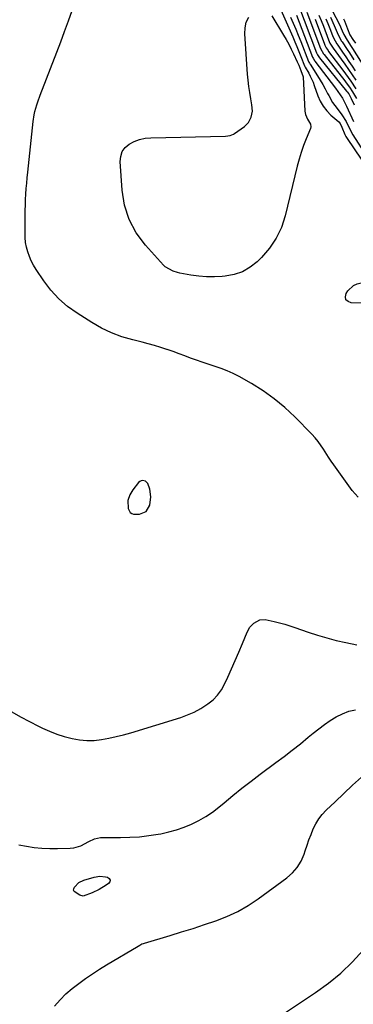
# Model space of a CAD drawing. Units: inches. Extents: x 1883975 to 1889287, y 389699 to 394957.
# Drawn here: x 1884548 to 1884721, y 392627 to 393140 of the extents above; entities that cross this region are included whole.
import ezdxf

# ---------------------------------------------------------------- set-up
doc = ezdxf.new("R2010")
doc.units = ezdxf.units.IN
doc.header["$MEASUREMENT"] = 0
for name, color, linetype in [('1', 7, 'Continuous'), ('7', 7, 'Continuous'), ('8', 7, 'Continuous')]:
    doc.layers.add(name, color=color, linetype=linetype)

msp = doc.modelspace()

# ---------------------------------------------------------------- linework, layer by layer
at = {"layer": '1', "color": 18}
msp.add_polyline3d([(1884616.06, 392891.85, 1648), (1884615.44, 392895.81, 1648), (1884614.41, 392898.77, 1648), (1884613.28, 392899.88, 1648), (1884611.7, 392900.31, 1648), (1884610.94, 392900.2, 1648), (1884610.26, 392899.84, 1648), (1884609.65, 392899.3, 1648), (1884606.57, 392895.39, 1648), (1884605, 392892.81, 1648), (1884604.09, 392889.93, 1648), (1884604.17, 392885.78, 1648), (1884605.24, 392883.72, 1648), (1884606.04, 392883.05, 1648), (1884607.03, 392882.7, 1648), (1884610.05, 392882.76, 1648), (1884613.54, 392884.23, 1648), (1884615.52, 392887.45, 1648), (1884616.06, 392891.85, 1648)], dxfattribs=at)
at = {"layer": '7', "color": 18}
for points in [[(1884692.78, 393148.08, 1644), (1884702.27, 393123.2, 1644), (1884702.42, 393122.84, 1644), (1884702.74, 393122.16, 1644), (1884703.78, 393120.58, 1644), (1884717.87, 393103.26, 1644), (1884718.16, 393102.9, 1644), (1884718.98, 393101.79, 1644), (1884720.35, 393099.4, 1644), (1884721.92, 393096.06, 1644)], [(1884708.26, 393149.2, 1632), (1884714.13, 393137.88, 1632), (1884715.54, 393134.66, 1632), (1884716.51, 393132.72, 1632), (1884718.25, 393129.76, 1632), (1884720.27, 393126.54, 1632), (1884720.94, 393125.47, 1632), (1884727.21, 393115.43, 1632)], [(1884678.9, 393142.37, 1652), (1884685.04, 393132.42, 1652), (1884686.46, 393130.03, 1652), (1884687.81, 393127.61, 1652), (1884689.08, 393125.14, 1652), (1884690.29, 393122.64, 1652), (1884692.21, 393118.44, 1652), (1884692.96, 393116.7, 1652), (1884694.1, 393113.93, 1652), (1884695.22, 393110.71, 1652), (1884696.17, 393092.84, 1652), (1884696.44, 393091.1, 1652), (1884697.5, 393088.6, 1652), (1884699.15, 393085.91, 1652), (1884699.32, 393084.52, 1652), (1884699.14, 393083.79, 1652), (1884696.85, 393078.34, 1652), (1884695.48, 393074.84, 1652), (1884694.22, 393071.31, 1652), (1884693.14, 393067.71, 1652), (1884692.17, 393064.08, 1652), (1884685.93, 393038.19, 1652), (1884683.93, 393032.18, 1652), (1884681.32, 393026.51, 1652), (1884677.8, 393021.36, 1652), (1884673.68, 393016.55, 1652), (1884671.42, 393014.33, 1652), (1884667.72, 393011.4, 1652), (1884663.74, 393009.05, 1652), (1884659.36, 393007.58, 1652), (1884654.72, 393006.71, 1652), (1884653.21, 393006.58, 1652), (1884649.1, 393006.42, 1652), (1884645.01, 393006.46, 1652), (1884640.93, 393006.82, 1652), (1884636.86, 393007.39, 1652), (1884631.16, 393008.41, 1652), (1884629.96, 393008.67, 1652), (1884627.6, 393009.36, 1652), (1884623.38, 393011.71, 1652), (1884622.51, 393012.55, 1652), (1884613.14, 393022.98, 1652), (1884608.43, 393029.44, 1652), (1884604.67, 393036.31, 1652), (1884602.36, 393043.79, 1652), (1884601.01, 393051.68, 1652), (1884600.01, 393066.46, 1652), (1884600.3, 393069.22, 1652), (1884601.1, 393071.72, 1652), (1884602.67, 393073.82, 1652), (1884604.75, 393075.65, 1652), (1884607.4, 393076.99, 1652), (1884610.14, 393078.04, 1652), (1884613, 393078.63, 1652), (1884615.96, 393078.93, 1652), (1884654.84, 393079.76, 1652), (1884657.34, 393080.13, 1652), (1884659.07, 393080.86, 1652), (1884659.6, 393081.2, 1652), (1884664.69, 393084.75, 1652), (1884666.91, 393086.92, 1652), (1884668.29, 393089.7, 1652), (1884668.83, 393092.83, 1652), (1884668.63, 393095.99, 1652), (1884668.04, 393099.2, 1652), (1884667.51, 393102.41, 1652), (1884667.04, 393105.62, 1652), (1884666.68, 393108.85, 1652), (1884666.39, 393112.09, 1652), (1884664.87, 393132.99, 1652), (1884665.04, 393136.13, 1652), (1884665.7, 393139.09, 1652), (1884667.08, 393141.8, 1652)], [(1884691.77, 393142.79, 1646), (1884700.2, 393120.94, 1646), (1884700.44, 393120.39, 1646), (1884701.19, 393119.12, 1646), (1884701.36, 393118.88, 1646), (1884712.04, 393104.81, 1646), (1884713.3, 393103.08, 1646), (1884715.68, 393099.5, 1646), (1884717.24, 393096.79, 1646), (1884717.92, 393095.39, 1646), (1884721.55, 393087.42, 1646)], [(1884697.14, 393144.41, 1642), (1884704.34, 393125.46, 1642), (1884705.88, 393122.61, 1642), (1884706.16, 393122.24, 1642), (1884716.9, 393108.61, 1642), (1884717.75, 393107.5, 1642), (1884719.39, 393105.23, 1642), (1884720.95, 393102.91, 1642), (1884723.11, 393099.31, 1642)], [(1884703.42, 393142.84, 1638), (1884704.64, 393139.99, 1638), (1884705.79, 393137.12, 1638), (1884708.48, 393129.99, 1638), (1884709.25, 393128.25, 1638), (1884710.19, 393126.6, 1638), (1884710.54, 393126.08, 1638), (1884710.9, 393125.56, 1638), (1884715.03, 393119.92, 1638), (1884716.99, 393117.19, 1638), (1884718.91, 393114.44, 1638), (1884720.78, 393111.66, 1638), (1884722.62, 393108.85, 1638)], [(1884688.66, 393141.8, 1648), (1884690.06, 393138.66, 1648), (1884691.42, 393135.51, 1648), (1884692.74, 393132.33, 1648), (1884694.02, 393129.14, 1648), (1884698.13, 393118.67, 1648), (1884698.3, 393118.28, 1648), (1884698.6, 393117.72, 1648), (1884698.82, 393117.36, 1648), (1884698.94, 393117.18, 1648), (1884702.81, 393111.24, 1648), (1884704.21, 393108.98, 1648), (1884705.56, 393106.69, 1648), (1884706.82, 393104.35, 1648), (1884708.02, 393101.98, 1648), (1884708.57, 393100.84, 1648), (1884710.56, 393097.32, 1648), (1884712.98, 393094.08, 1648), (1884715.5, 393090.9, 1648), (1884717.61, 393087.37, 1648), (1884718.92, 393084.78, 1648), (1884721.12, 393080.48, 1648), (1884728.18, 393069.39, 1648)], [(1884707.13, 393140.86, 1636), (1884708.18, 393138.4, 1636), (1884709.17, 393135.92, 1636), (1884710.55, 393132.25, 1636), (1884711.1, 393130.92, 1636), (1884712.85, 393127.79, 1636), (1884713.25, 393127.2, 1636), (1884715.81, 393123.56, 1636), (1884717.48, 393121.13, 1636), (1884719.13, 393118.69, 1636), (1884720.74, 393116.23, 1636), (1884722.32, 393113.75, 1636)], [(1884709.48, 393141.78, 1634), (1884711.48, 393137.46, 1634), (1884712.91, 393133.77, 1634), (1884715.14, 393129.49, 1634), (1884715.57, 393128.82, 1634), (1884718.2, 393124.86, 1634), (1884719.36, 393123.08, 1634), (1884721.62, 393119.49, 1634)], [(1884721.53, 393001.97, 1652), (1884723.39, 393002.82, 1652), (1884725.44, 393003.36, 1652), (1884728.66, 393003.77, 1652), (1884729.19, 393003.73, 1652), (1884729.65, 393003.58, 1652), (1884730.02, 393003.25, 1652), (1884730.68, 393001.69, 1652), (1884730.79, 392997.23, 1652), (1884730.32, 392995.46, 1652), (1884729.47, 392994.07, 1652), (1884728.07, 392993.24, 1652), (1884726.3, 392992.78, 1652), (1884720.34, 392992.82, 1652), (1884718.63, 392993.52, 1652), (1884717.52, 392994.53, 1652), (1884717.31, 392996.02, 1652), (1884717.69, 392997.83, 1652), (1884718.54, 392999.1, 1652), (1884721.53, 393001.97, 1652)], [(1884547.27, 392710.51, 1652), (1884551.25, 392709.7, 1652), (1884555.27, 392709.13, 1652), (1884559.31, 392708.72, 1652), (1884563.36, 392708.54, 1652), (1884567.43, 392708.52, 1652), (1884574.05, 392708.68, 1652), (1884575.95, 392708.87, 1652), (1884579.55, 392709.9, 1652), (1884583.66, 392712.14, 1652), (1884586.66, 392713.55, 1652), (1884589.85, 392714.3, 1652), (1884590.95, 392714.36, 1652), (1884600.16, 392714.3, 1652), (1884605.09, 392714.4, 1652), (1884610.01, 392714.69, 1652), (1884614.9, 392715.25, 1652), (1884619.77, 392716, 1652), (1884621.2, 392716.27, 1652), (1884625.31, 392717.17, 1652), (1884629.35, 392718.27, 1652), (1884633.3, 392719.65, 1652), (1884637.19, 392721.23, 1652), (1884640.94, 392723.1, 1652), (1884644.57, 392725.17, 1652), (1884648.02, 392727.53, 1652), (1884651.35, 392730.09, 1652), (1884654.09, 392732.38, 1652), (1884658.72, 392736.18, 1652), (1884663.4, 392739.94, 1652), (1884668.14, 392743.61, 1652), (1884672.92, 392747.23, 1652), (1884681.14, 392753.34, 1652), (1884685.41, 392756.56, 1652), (1884689.64, 392759.84, 1652), (1884693.82, 392763.18, 1652), (1884697.96, 392766.56, 1652), (1884700.57, 392768.73, 1652), (1884703.43, 392771, 1652), (1884706.36, 392773.17, 1652), (1884709.38, 392775.2, 1652), (1884712.47, 392777.13, 1652), (1884715.69, 392778.75, 1652), (1884719.01, 392780.04, 1652), (1884722.48, 392780.86, 1652)], [(1884565.78, 392626.46, 1654), (1884568.71, 392629.68, 1654), (1884571.78, 392632.75, 1654), (1884575.06, 392635.59, 1654), (1884578.47, 392638.29, 1654), (1884582.02, 392640.83, 1654), (1884585.62, 392643.29, 1654), (1884589.29, 392645.65, 1654), (1884593, 392647.94, 1654), (1884609.41, 392657.74, 1654), (1884610.19, 392658.19, 1654), (1884611.38, 392658.8, 1654), (1884612.21, 392659.13, 1654), (1884612.64, 392659.27, 1654), (1884626.01, 392663.27, 1654), (1884631.99, 392665.09, 1654), (1884637.96, 392666.95, 1654), (1884643.91, 392668.88, 1654), (1884649.84, 392670.85, 1654), (1884655.63, 392673.12, 1654), (1884661.24, 392675.71, 1654), (1884666.6, 392678.81, 1654), (1884671.78, 392682.25, 1654), (1884686.82, 392693.25, 1654), (1884689.73, 392695.83, 1654), (1884692.25, 392698.7, 1654), (1884694.19, 392701.98, 1654), (1884695.74, 392705.55, 1654), (1884696.32, 392707.35, 1654), (1884697.3, 392710.23, 1654), (1884698.31, 392713.1, 1654), (1884699.39, 392715.94, 1654), (1884700.52, 392718.76, 1654), (1884701.83, 392721.47, 1654), (1884703.36, 392724.02, 1654), (1884705.2, 392726.36, 1654), (1884707.26, 392728.56, 1654), (1884711.92, 392732.96, 1654), (1884716.47, 392737.24, 1654), (1884721.03, 392741.52, 1654), (1884725.58, 392745.79, 1654)], [(1884589.4, 392694.11, 1654), (1884592.39, 392693.8, 1654), (1884593.42, 392693.56, 1654), (1884594.32, 392692.87, 1654), (1884594.78, 392692.11, 1654), (1884594.61, 392691.23, 1654), (1884594, 392690.28, 1654), (1884592.7, 392689.42, 1654), (1884589.16, 392687.27, 1654), (1884585.45, 392685.44, 1654), (1884580.77, 392683.78, 1654), (1884579.12, 392684.21, 1654), (1884576.16, 392686.12, 1654), (1884575.8, 392686.82, 1654), (1884575.86, 392687.61, 1654), (1884576.19, 392688.46, 1654), (1884578.58, 392690.78, 1654), (1884581.11, 392692, 1654), (1884586.43, 392693.62, 1654), (1884589.4, 392694.11, 1654)], [(1884680.95, 392619.57, 1656), (1884701.66, 392633.44, 1656), (1884708.42, 392638.37, 1656), (1884714.88, 392643.65, 1656), (1884720.89, 392649.44, 1656), (1884726.6, 392655.56, 1656)]]:
    msp.add_polyline3d(points, dxfattribs=at)
at = {"layer": '8', "color": 18}
for points in [[(1884723.95, 392891.62, 1650), (1884720.87, 392895.1, 1650), (1884711.34, 392908.42, 1650), (1884709.92, 392910.44, 1650), (1884708.54, 392912.48, 1650), (1884705.87, 392916.64, 1650), (1884703.05, 392920.67, 1650), (1884701.47, 392922.55, 1650), (1884699.81, 392924.37, 1650), (1884690.88, 392933.45, 1650), (1884685.67, 392938.32, 1650), (1884680.23, 392942.89, 1650), (1884674.43, 392947, 1650), (1884668.39, 392950.79, 1650), (1884661.93, 392954.49, 1650), (1884658.9, 392956.09, 1650), (1884655.79, 392957.54, 1650), (1884652.6, 392958.76, 1650), (1884648.92, 392959.96, 1650), (1884645.83, 392960.9, 1650), (1884642.77, 392961.9, 1650), (1884639.73, 392962.97, 1650), (1884636.71, 392964.1, 1650), (1884633.69, 392965.25, 1650), (1884630.67, 392966.38, 1650), (1884627.63, 392967.46, 1650), (1884624.58, 392968.52, 1650), (1884624.32, 392968.61, 1650), (1884621.12, 392969.65, 1650), (1884617.91, 392970.63, 1650), (1884614.67, 392971.53, 1650), (1884611.41, 392972.37, 1650), (1884606.55, 392973.56, 1650), (1884600.97, 392975.22, 1650), (1884595.53, 392977.23, 1650), (1884590.31, 392979.75, 1650), (1884585.24, 392982.62, 1650), (1884577.58, 392987.47, 1650), (1884572.63, 392991.05, 1650), (1884568.05, 392994.99, 1650), (1884563.99, 392999.47, 1650), (1884560.28, 393004.32, 1650), (1884556.25, 393010.34, 1650), (1884554.93, 393012.51, 1650), (1884553.75, 393014.74, 1650), (1884552.77, 393017.06, 1650), (1884551.93, 393019.45, 1650), (1884551.31, 393021.91, 1650), (1884550.83, 393024.39, 1650), (1884550.59, 393026.9, 1650), (1884550.49, 393029.43, 1650), (1884550.57, 393038.18, 1650), (1884550.62, 393041.02, 1650), (1884550.7, 393043.87, 1650), (1884550.82, 393046.71, 1650), (1884550.97, 393049.55, 1650), (1884551.17, 393052.39, 1650), (1884551.39, 393055.23, 1650), (1884551.65, 393058.06, 1650), (1884551.93, 393060.89, 1650), (1884554.78, 393087.33, 1650), (1884555.31, 393090.83, 1650), (1884555.69, 393092.56, 1650), (1884556.65, 393095.98, 1650), (1884557.19, 393097.68, 1650), (1884558.4, 393101.02, 1650), (1884567.06, 393123.49, 1650), (1884569.12, 393128.89, 1650), (1884571.13, 393134.32, 1650), (1884573.09, 393139.76, 1650), (1884575.01, 393145.21, 1650)], [(1884683.64, 393145.65, 1650), (1884689.85, 393131.47, 1650), (1884690.95, 393128.94, 1650), (1884692.03, 393126.4, 1650), (1884693.08, 393123.85, 1650), (1884694.11, 393121.3, 1650), (1884696.06, 393116.41, 1650), (1884696.11, 393116.29, 1650), (1884696.41, 393115.72, 1650), (1884698.17, 393112.64, 1650), (1884699, 393111.08, 1650), (1884700.46, 393107.86, 1650), (1884701.08, 393106.21, 1650), (1884702.96, 393100.75, 1650), (1884704.18, 393097.94, 1650), (1884705.67, 393095.31, 1650), (1884707.55, 393092.94, 1650), (1884709.69, 393090.75, 1650), (1884713.78, 393087.18, 1650), (1884714.58, 393086.28, 1650), (1884715.47, 393084.47, 1650), (1884716.99, 393080.69, 1650), (1884717.58, 393079.62, 1650), (1884718.22, 393078.58, 1650), (1884729.15, 393062.32, 1650)], [(1884701.47, 393140.76, 1640), (1884706.41, 393127.72, 1640), (1884706.62, 393127.21, 1640), (1884707.34, 393125.74, 1640), (1884708.22, 393124.35, 1640), (1884708.54, 393123.91, 1640), (1884715.95, 393114.16, 1640), (1884718.74, 393110.34, 1640), (1884720.08, 393108.4, 1640), (1884722.67, 393104.44, 1640)], [(1884716.28, 393140.8, 1630), (1884716.84, 393139.77, 1630), (1884718.45, 393135.67, 1630), (1884719.61, 393132.57, 1630), (1884721.15, 393130.18, 1630), (1884722.49, 393128.13, 1630)], [(1884543.69, 392779.81, 1650), (1884548.22, 392777.21, 1650), (1884552.83, 392774.75, 1650), (1884557.49, 392772.38, 1650), (1884559.64, 392771.34, 1650), (1884563.31, 392769.69, 1650), (1884567.05, 392768.2, 1650), (1884570.87, 392766.95, 1650), (1884574.97, 392765.81, 1650), (1884578.79, 392765.12, 1650), (1884582.62, 392764.75, 1650), (1884586.46, 392764.86, 1650), (1884590.31, 392765.27, 1650), (1884594.16, 392766.01, 1650), (1884597.98, 392766.85, 1650), (1884601.77, 392767.83, 1650), (1884605.54, 392768.9, 1650), (1884631.57, 392776.88, 1650), (1884635.15, 392778.16, 1650), (1884638.63, 392779.67, 1650), (1884641.96, 392781.49, 1650), (1884645.73, 392783.91, 1650), (1884648.37, 392786.1, 1650), (1884650.74, 392788.51, 1650), (1884652.7, 392791.28, 1650), (1884654.39, 392794.27, 1650), (1884656.06, 392797.9, 1650), (1884658.02, 392802.23, 1650), (1884659.94, 392806.56, 1650), (1884661.8, 392810.93, 1650), (1884663.63, 392815.31, 1650), (1884666.08, 392821.32, 1650), (1884667.54, 392823.85, 1650), (1884669.61, 392825.9, 1650), (1884672.72, 392827.73, 1650), (1884675.47, 392827.82, 1650), (1884680.25, 392826.76, 1650), (1884682.97, 392826.09, 1650), (1884685.67, 392825.37, 1650), (1884688.35, 392824.56, 1650), (1884691.01, 392823.69, 1650), (1884697.94, 392821.31, 1650), (1884702.77, 392819.74, 1650), (1884707.62, 392818.29, 1650), (1884712.53, 392817.01, 1650), (1884717.46, 392815.85, 1650), (1884723.17, 392814.61, 1650)]]:
    msp.add_polyline3d(points, dxfattribs=at)

doc.saveas('drawing.dxf')
